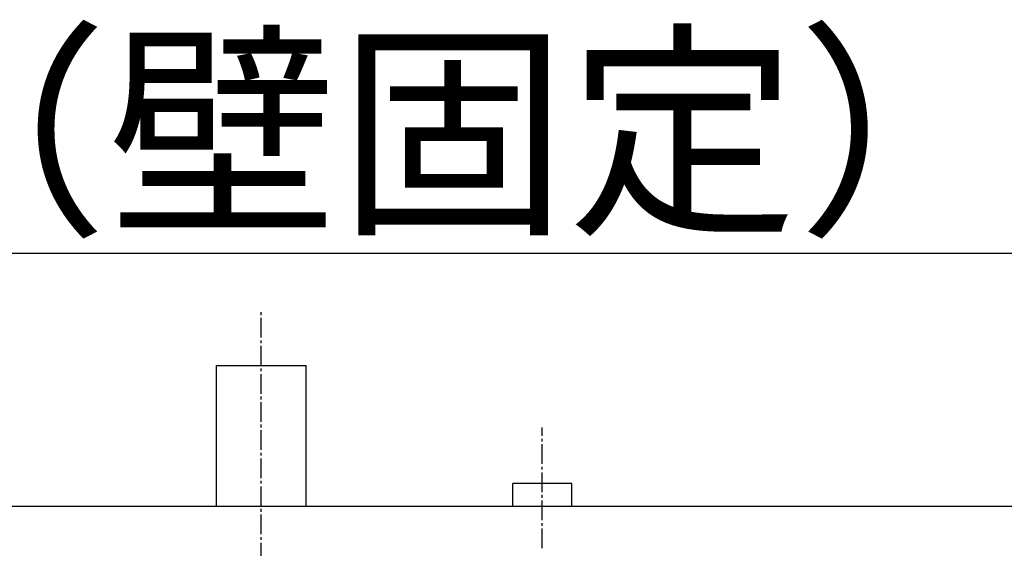
# Model space of a CAD drawing. Extents: x 17 to 3078, y 9 to 3998.
# Drawn here: x 875 to 1226, y 3810 to 3998 of the extents above; entities that cross this region are included whole.
import ezdxf

# ---------------------------------------------------------------- set-up
doc = ezdxf.new("R2010")
doc.units = 0
doc.linetypes.add('EXLTYPE3', pattern=[10, 7, -1, 1, -1])
doc.layers.get('0').update_dxf_attribs({"linetype": 'CONTINUOUS'})
doc.layers.get('DEFPOINTS').update_dxf_attribs({"linetype": 'CONTINUOUS'})
doc.layers.add('化粧台', color=7, linetype='CONTINUOUS')
doc.layers.add('寸法', color=7, linetype='CONTINUOUS')
doc.styles.add('EXCADDIM1', font='monotxt', dxfattribs={"width": 0.84, "bigfont": 'extfont'})
doc.styles.get("Standard").update_dxf_attribs({"font": 'monotxt', "bigfont": 'extfont'})
doc.dimstyles.new('ISO-25', dxfattribs={"dimtxt": 2.5, "dimasz": 2.5, "dimexe": 1.25, "dimexo": 0.625, "dimtad": 1, "dimtxsty": 'STANDARD', "dimcen": 2.5, "dimazin": 3, "dimtfac": 1, "dimtmove": 0, "dimatfit": 3})

# ---------------------------------------------------------------- blocks, each defined once
blk = doc.blocks.new('EX_NORM')
at = {"color": 0, "linetype": 'CONTINUOUS'}
for q in [(-1, 0.1667), (-1, 0), (-1, -0.1667)]:
    blk.add_line((0, 0), q, dxfattribs=at)
blk = doc.blocks.new('*D16')
at = {"layer": 'DEFPOINTS', "color": 0}
for p in [(1279, 3915), (643, 3857.5), (1279, 3857.5)]:
    blk.add_point(p, dxfattribs=at)
at = {"layer": '寸法', "color": 3, "linetype": 'CONTINUOUS'}
for p, q in [((643, 3868), (643, 3930)), ((1279, 3868), (1279, 3930)), ((688, 3915), (1234, 3915))]:
    blk.add_line(p, q, dxfattribs=at)
at = {"layer": '寸法', "color": 3, "xscale": 44.99999618530273, "yscale": 44.99999618530273, "zscale": 44.99999618530273, "rotation": 180}
blk.add_blockref('EX_NORM', (643, 3915), dxfattribs=at)
at = {"layer": '寸法', "color": 3, "xscale": 44.99999618530273, "yscale": 44.99999618530273, "zscale": 44.99999618530273}
blk.add_blockref('EX_NORM', (1279, 3915), dxfattribs=at)
at = {"layer": '寸法', "color": 2, "insert": (961, 3950.25), "char_height": 60, "attachment_point": 5, "style": 'EXCADDIM1'}
blk.add_mtext('636（壁固定）', dxfattribs=at)

msp = doc.modelspace()

# ---------------------------------------------------------------- linework, layer by layer
at = {"layer": '化粧台', "color": 6, "linetype": 'EXLTYPE3'}
for p, q in [((961, 3305), (961, 3895)), ((1061, 3810), (1061, 3853))]:
    msp.add_line(p, q, dxfattribs=at)
at = {"layer": '化粧台', "color": 2, "linetype": 'CONTINUOUS'}
for p, q in [((945, 3875), (977, 3875)), ((945, 3825), (945, 3875)), ((977, 3825), (977, 3875)), ((511, 3825), (1411, 3825)), ((686, 3825), (1236, 3825))]:
    msp.add_line(p, q, dxfattribs=at)
at = {"layer": '化粧台', "color": 6, "linetype": 'CONTINUOUS'}
for p, q in [((1050.5, 3825), (1050.5, 3833)), ((1071.5, 3833), (1050.5, 3833)), ((1071.5, 3825), (1071.5, 3833))]:
    msp.add_line(p, q, dxfattribs=at)
at = {"layer": '化粧台', "color": 7, "linetype": 'CONTINUOUS'}
msp.add_line((361, 3825), (1666, 3825), dxfattribs=at)

# ---------------------------------------------------------------- dimensions: what is measured, and where the dimension line sits
at = {"layer": '寸法', "color": 3, "linetype": 'CONTINUOUS'}
dim = msp.add_linear_dim(base=(1279, 3915), p1=(643, 3857.5), p2=(1279, 3857.5), text='636（壁固定）', dimstyle='ISO-25', override={"dimtxt": 59.999996, "dimasz": 44.999996, "dimexe": 15, "dimexo": 10.5, "dimgap": 0, "dimtad": 1, "dimjust": 0, "dimtih": 0, "dimtoh": 0, "dimdec": 0, "dimzin": 0, "dimlunit": 2, "dimtxsty": 'EXCADDIM1', "dimblk1": 'EX_NORM', "dimblk2": 'EX_NORM', "dimsah": 1, "dimse1": 0, "dimse2": 0, "dimclrd": 3, "dimclre": 3, "dimclrt": 2, "dimtmove": 2}, dxfattribs=at)
dim.commit()
dim.dimension.update_dxf_attribs({"geometry": '*D16', "text_midpoint": (961, 3950.25), "dimtype": 160})

doc.saveas('drawing.dxf')
